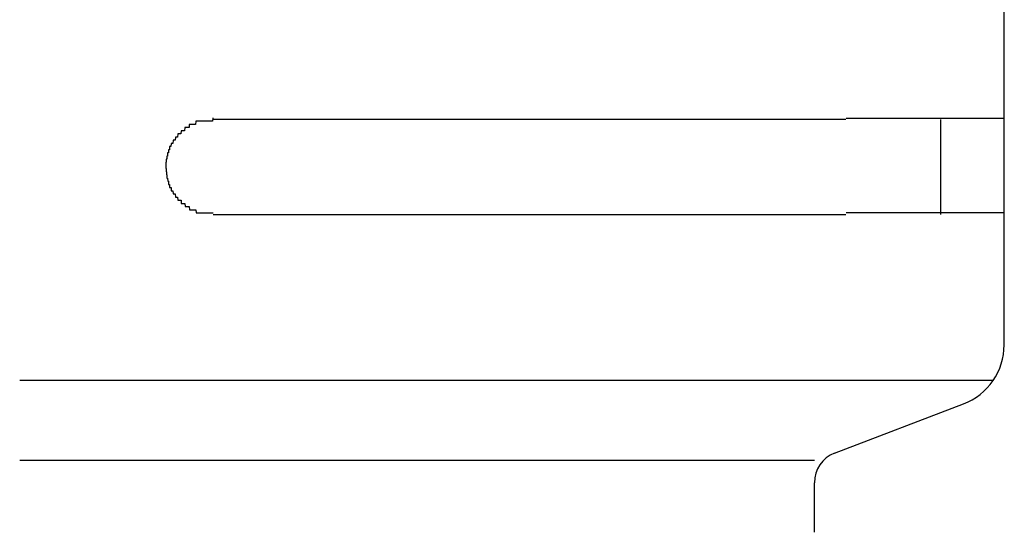
# Model space of a CAD drawing. Extents: x 543 to 20478, y 217 to 14052.
# Drawn here: x 5336 to 5367, y 12254 to 12270 of the extents above; entities that cross this region are included whole.
import ezdxf

# ---------------------------------------------------------------- set-up
doc = ezdxf.new("R2010")
doc.units = 0
doc.header["$LTSCALE"] = 50
doc.header["$MEASUREMENT"] = 0
doc.layers.add('鼻隠し前コーナー樹脂', color=4, linetype='CONTINUOUS')

msp = doc.modelspace()

# ---------------------------------------------------------------- linework, layer by layer
at = {"layer": '鼻隠し前コーナー樹脂', "linetype": 'Continuous'}
for p, q in [((5366.866, 12266.852), (5366.866, 12270.352)), ((5361.866, 12266.852), (5341.866, 12266.852)), ((5364.866, 12263.852), (5364.866, 12266.852)), ((5366.866, 12265.352), (5366.866, 12266.852)), ((5366.866, 12263.852), (5366.866, 12265.352)), ((5341.866, 12263.852), (5361.866, 12263.852)), ((5366.866, 12259.794), (5366.866, 12263.852)), ((5366.866, 12259.727), (5366.866, 12259.794)), ((5366.514, 12258.594), (5335.75, 12258.594)), ((5361.501, 12256.296), (5365.581, 12257.86)), ((5360.866, 12256.068), (5335.75, 12256.068)), ((5360.866, 12253.796), (5360.866, 12255.364))]:
    msp.add_line(p, q, dxfattribs=at)
at = {"layer": '鼻隠し前コーナー樹脂'}
for points in [[(5341.87, 12266.9, 0), (5341.86, 12266.9, 0), (5341.85, 12266.9, 0), (5341.84, 12266.8, 0), (5341.83, 12266.8, 0), (5341.82, 12266.8, 0), (5341.81, 12266.8, 0), (5341.8, 12266.8, 0), (5341.79, 12266.8, 0), (5341.78, 12266.8, 0), (5341.77, 12266.8, 0), (5341.76, 12266.8, 0), (5341.75, 12266.8, 0), (5341.75, 12266.8, 0), (5341.74, 12266.8, 0), (5341.73, 12266.8, 0), (5341.72, 12266.8, 0), (5341.71, 12266.8, 0), (5341.7, 12266.8, 0), (5341.69, 12266.8, 0), (5341.68, 12266.8, 0), (5341.67, 12266.8, 0), (5341.66, 12266.8, 0), (5341.65, 12266.8, 0), (5341.64, 12266.8, 0), (5341.64, 12266.8, 0), (5341.63, 12266.8, 0), (5341.62, 12266.8, 0), (5341.61, 12266.8, 0), (5341.6, 12266.8, 0), (5341.59, 12266.8, 0), (5341.58, 12266.8, 0), (5341.57, 12266.8, 0), (5341.56, 12266.8, 0), (5341.55, 12266.8, 0), (5341.54, 12266.8, 0), (5341.54, 12266.8, 0), (5341.53, 12266.8, 0), (5341.52, 12266.8, 0), (5341.51, 12266.8, 0), (5341.5, 12266.8, 0), (5341.49, 12266.8, 0), (5341.48, 12266.8, 0), (5341.47, 12266.8, 0), (5341.46, 12266.8, 0), (5341.45, 12266.8, 0), (5341.45, 12266.8, 0), (5341.44, 12266.8, 0), (5341.43, 12266.8, 0), (5341.42, 12266.8, 0), (5341.41, 12266.8, 0), (5341.4, 12266.8, 0), (5341.39, 12266.8, 0), (5341.38, 12266.8, 0), (5341.37, 12266.8, 0), (5341.37, 12266.8, 0), (5341.36, 12266.8, 0), (5341.35, 12266.8, 0), (5341.34, 12266.8, 0), (5341.33, 12266.8, 0), (5341.32, 12266.8, 0), (5341.31, 12266.7, 0), (5341.31, 12266.7, 0), (5341.3, 12266.7, 0), (5341.29, 12266.7, 0), (5341.28, 12266.7, 0), (5341.27, 12266.7, 0), (5341.26, 12266.7, 0), (5341.25, 12266.7, 0), (5341.25, 12266.7, 0), (5341.24, 12266.7, 0), (5341.23, 12266.7, 0), (5341.22, 12266.7, 0), (5341.21, 12266.7, 0), (5341.2, 12266.7, 0), (5341.2, 12266.7, 0), (5341.19, 12266.7, 0), (5341.18, 12266.7, 0), (5341.17, 12266.7, 0), (5341.16, 12266.7, 0), (5341.15, 12266.7, 0), (5341.15, 12266.7, 0), (5341.14, 12266.7, 0), (5341.13, 12266.7, 0), (5341.12, 12266.7, 0), (5341.11, 12266.7, 0), (5341.11, 12266.6, 0), (5341.1, 12266.6, 0), (5341.09, 12266.6, 0), (5341.08, 12266.6, 0), (5341.07, 12266.6, 0), (5341.07, 12266.6, 0), (5341.06, 12266.6, 0), (5341.05, 12266.6, 0), (5341.04, 12266.6, 0), (5341.04, 12266.6, 0), (5341.03, 12266.6, 0), (5341.02, 12266.6, 0), (5341.01, 12266.6, 0), (5341.01, 12266.6, 0), (5341, 12266.6, 0), (5340.99, 12266.6, 0), (5340.98, 12266.6, 0), (5340.98, 12266.6, 0), (5340.97, 12266.6, 0), (5340.96, 12266.5, 0), (5340.95, 12266.5, 0), (5340.95, 12266.5, 0), (5340.94, 12266.5, 0), (5340.93, 12266.5, 0), (5340.92, 12266.5, 0), (5340.92, 12266.5, 0), (5340.91, 12266.5, 0), (5340.9, 12266.5, 0), (5340.9, 12266.5, 0), (5340.89, 12266.5, 0), (5340.88, 12266.5, 0), (5340.87, 12266.5, 0), (5340.87, 12266.5, 0), (5340.86, 12266.5, 0), (5340.85, 12266.5, 0), (5340.85, 12266.5, 0), (5340.84, 12266.4, 0), (5340.83, 12266.4, 0), (5340.83, 12266.4, 0), (5340.82, 12266.4, 0), (5340.81, 12266.4, 0), (5340.81, 12266.4, 0), (5340.8, 12266.4, 0), (5340.79, 12266.4, 0), (5340.79, 12266.4, 0), (5340.78, 12266.4, 0), (5340.78, 12266.4, 0), (5340.77, 12266.4, 0), (5340.76, 12266.4, 0), (5340.76, 12266.4, 0), (5340.75, 12266.4, 0), (5340.74, 12266.3, 0), (5340.74, 12266.3, 0), (5340.73, 12266.3, 0), (5340.73, 12266.3, 0), (5340.72, 12266.3, 0), (5340.71, 12266.3, 0), (5340.71, 12266.3, 0), (5340.7, 12266.3, 0), (5340.7, 12266.3, 0), (5340.69, 12266.3, 0), (5340.68, 12266.3, 0), (5340.68, 12266.3, 0), (5340.67, 12266.3, 0), (5340.67, 12266.3, 0), (5340.66, 12266.2, 0), (5340.66, 12266.2, 0), (5340.65, 12266.2, 0), (5340.65, 12266.2, 0), (5340.64, 12266.2, 0), (5340.64, 12266.2, 0), (5340.63, 12266.2, 0), (5340.62, 12266.2, 0), (5340.62, 12266.2, 0), (5340.61, 12266.2, 0), (5340.61, 12266.2, 0), (5340.6, 12266.2, 0), (5340.6, 12266.2, 0), (5340.59, 12266.1, 0), (5340.59, 12266.1, 0), (5340.58, 12266.1, 0), (5340.58, 12266.1, 0), (5340.57, 12266.1, 0), (5340.57, 12266.1, 0), (5340.57, 12266.1, 0), (5340.56, 12266.1, 0), (5340.56, 12266.1, 0), (5340.55, 12266.1, 0), (5340.55, 12266.1, 0), (5340.54, 12266.1, 0), (5340.54, 12266.1, 0), (5340.53, 12266, 0), (5340.53, 12266, 0), (5340.53, 12266, 0), (5340.52, 12266, 0), (5340.52, 12266, 0), (5340.51, 12266, 0), (5340.51, 12266, 0), (5340.5, 12266, 0), (5340.5, 12266, 0), (5340.5, 12266, 0), (5340.49, 12266, 0), (5340.49, 12266, 0), (5340.49, 12265.9, 0), (5340.48, 12265.9, 0), (5340.48, 12265.9, 0), (5340.47, 12265.9, 0), (5340.47, 12265.9, 0), (5340.47, 12265.9, 0), (5340.46, 12265.9, 0), (5340.46, 12265.9, 0), (5340.46, 12265.9, 0), (5340.45, 12265.9, 0), (5340.45, 12265.9, 0), (5340.45, 12265.8, 0), (5340.45, 12265.8, 0), (5340.44, 12265.8, 0), (5340.44, 12265.8, 0), (5340.44, 12265.8, 0), (5340.43, 12265.8, 0), (5340.43, 12265.8, 0), (5340.43, 12265.8, 0), (5340.43, 12265.8, 0), (5340.42, 12265.8, 0), (5340.42, 12265.8, 0), (5340.42, 12265.8, 0), (5340.42, 12265.7, 0), (5340.41, 12265.7, 0), (5340.41, 12265.7, 0), (5340.41, 12265.7, 0), (5340.41, 12265.7, 0), (5340.41, 12265.7, 0), (5340.4, 12265.7, 0), (5340.4, 12265.7, 0), (5340.4, 12265.7, 0), (5340.4, 12265.7, 0), (5340.4, 12265.7, 0), (5340.4, 12265.6, 0), (5340.39, 12265.6, 0), (5340.39, 12265.6, 0), (5340.39, 12265.6, 0), (5340.39, 12265.6, 0), (5340.39, 12265.6, 0), (5340.39, 12265.6, 0), (5340.39, 12265.6, 0), (5340.38, 12265.6, 0), (5340.38, 12265.6, 0), (5340.38, 12265.6, 0), (5340.38, 12265.5, 0), (5340.38, 12265.5, 0), (5340.38, 12265.5, 0), (5340.38, 12265.5, 0), (5340.38, 12265.5, 0), (5340.38, 12265.5, 0), (5340.38, 12265.5, 0), (5340.38, 12265.5, 0), (5340.37, 12265.5, 0), (5340.37, 12265.5, 0), (5340.37, 12265.5, 0), (5340.37, 12265.4, 0), (5340.37, 12265.4, 0), (5340.37, 12265.4, 0), (5340.37, 12265.4, 0), (5340.37, 12265.4, 0), (5340.37, 12265.4, 0), (5340.37, 12265.4, 0), (5340.37, 12265.4, 0), (5340.37, 12265.4, 0), (5340.37, 12265.4, 0), (5340.37, 12265.4, 0)], [(5361.87, 12266.9, 0), (5361.89, 12266.9, 0), (5361.91, 12266.9, 0), (5361.93, 12266.9, 0), (5361.95, 12266.9, 0), (5361.97, 12266.9, 0), (5361.99, 12266.9, 0), (5362.01, 12266.9, 0), (5362.03, 12266.9, 0), (5362.05, 12266.9, 0), (5362.07, 12266.9, 0), (5362.09, 12266.9, 0), (5362.11, 12266.9, 0), (5362.13, 12266.9, 0), (5362.15, 12266.9, 0), (5362.17, 12266.9, 0), (5362.19, 12266.9, 0), (5362.21, 12266.9, 0), (5362.23, 12266.9, 0), (5362.26, 12266.9, 0), (5362.28, 12266.9, 0), (5362.3, 12266.9, 0), (5362.32, 12266.9, 0), (5362.34, 12266.9, 0), (5362.36, 12266.9, 0), (5362.38, 12266.9, 0), (5362.4, 12266.9, 0), (5362.42, 12266.9, 0), (5362.44, 12266.9, 0), (5362.46, 12266.9, 0), (5362.48, 12266.9, 0), (5362.5, 12266.9, 0), (5362.52, 12266.9, 0), (5362.54, 12266.9, 0), (5362.56, 12266.9, 0), (5362.58, 12266.9, 0), (5362.6, 12266.9, 0), (5362.62, 12266.9, 0), (5362.64, 12266.9, 0), (5362.66, 12266.9, 0), (5362.68, 12266.9, 0), (5362.7, 12266.9, 0), (5362.72, 12266.9, 0), (5362.74, 12266.9, 0), (5362.76, 12266.9, 0), (5362.78, 12266.9, 0), (5362.8, 12266.9, 0), (5362.82, 12266.9, 0), (5362.84, 12266.9, 0), (5362.87, 12266.9, 0), (5362.89, 12266.9, 0), (5362.91, 12266.9, 0), (5362.93, 12266.9, 0), (5362.95, 12266.9, 0), (5362.97, 12266.9, 0), (5362.99, 12266.9, 0), (5363.01, 12266.9, 0), (5363.03, 12266.9, 0), (5363.05, 12266.9, 0), (5363.07, 12266.9, 0), (5363.09, 12266.9, 0), (5363.11, 12266.9, 0), (5363.13, 12266.9, 0), (5363.14, 12266.9, 0), (5363.16, 12266.9, 0), (5363.18, 12266.9, 0), (5363.2, 12266.9, 0), (5363.22, 12266.9, 0), (5363.24, 12266.9, 0), (5363.26, 12266.9, 0), (5363.28, 12266.9, 0), (5363.3, 12266.9, 0), (5363.32, 12266.9, 0), (5363.34, 12266.9, 0), (5363.36, 12266.9, 0), (5363.38, 12266.9, 0), (5363.4, 12266.9, 0), (5363.42, 12266.9, 0), (5363.44, 12266.9, 0), (5363.46, 12266.9, 0), (5363.48, 12266.9, 0), (5363.5, 12266.9, 0), (5363.52, 12266.9, 0), (5363.54, 12266.9, 0), (5363.56, 12266.9, 0), (5363.58, 12266.9, 0), (5363.6, 12266.9, 0), (5363.61, 12266.9, 0), (5363.63, 12266.9, 0), (5363.65, 12266.9, 0), (5363.67, 12266.9, 0), (5363.69, 12266.9, 0), (5363.71, 12266.9, 0), (5363.73, 12266.9, 0), (5363.75, 12266.9, 0), (5363.77, 12266.9, 0), (5363.79, 12266.9, 0), (5363.81, 12266.9, 0), (5363.82, 12266.9, 0), (5363.84, 12266.9, 0), (5363.86, 12266.9, 0), (5363.88, 12266.9, 0), (5363.9, 12266.9, 0), (5363.92, 12266.9, 0), (5363.94, 12266.9, 0), (5363.96, 12266.9, 0), (5363.97, 12266.9, 0), (5363.99, 12266.9, 0), (5364.01, 12266.9, 0), (5364.03, 12266.9, 0), (5364.05, 12266.9, 0), (5364.07, 12266.9, 0), (5364.09, 12266.9, 0), (5364.1, 12266.9, 0), (5364.12, 12266.9, 0), (5364.14, 12266.9, 0), (5364.16, 12266.9, 0), (5364.18, 12266.9, 0), (5364.19, 12266.9, 0), (5364.21, 12266.9, 0), (5364.23, 12266.9, 0), (5364.25, 12266.9, 0), (5364.27, 12266.9, 0), (5364.28, 12266.9, 0), (5364.3, 12266.9, 0), (5364.32, 12266.9, 0), (5364.34, 12266.9, 0), (5364.36, 12266.9, 0), (5364.37, 12266.9, 0), (5364.39, 12266.9, 0), (5364.41, 12266.9, 0), (5364.43, 12266.9, 0), (5364.44, 12266.9, 0), (5364.46, 12266.9, 0), (5364.48, 12266.9, 0), (5364.5, 12266.9, 0), (5364.51, 12266.9, 0), (5364.53, 12266.9, 0), (5364.55, 12266.9, 0), (5364.57, 12266.9, 0), (5364.58, 12266.9, 0), (5364.6, 12266.9, 0), (5364.62, 12266.9, 0), (5364.64, 12266.9, 0), (5364.65, 12266.9, 0), (5364.67, 12266.9, 0), (5364.69, 12266.9, 0), (5364.7, 12266.9, 0), (5364.72, 12266.9, 0), (5364.74, 12266.9, 0), (5364.75, 12266.9, 0), (5364.77, 12266.9, 0), (5364.79, 12266.9, 0), (5364.8, 12266.9, 0), (5364.82, 12266.9, 0), (5364.84, 12266.9, 0), (5364.85, 12266.9, 0), (5364.87, 12266.9, 0), (5364.89, 12266.9, 0), (5364.9, 12266.9, 0), (5364.92, 12266.9, 0), (5364.94, 12266.9, 0), (5364.95, 12266.9, 0), (5364.97, 12266.9, 0), (5364.98, 12266.9, 0), (5365, 12266.9, 0), (5365.02, 12266.9, 0), (5365.03, 12266.9, 0), (5365.05, 12266.9, 0), (5365.06, 12266.9, 0), (5365.08, 12266.9, 0), (5365.09, 12266.9, 0), (5365.11, 12266.9, 0), (5365.13, 12266.9, 0), (5365.14, 12266.9, 0), (5365.16, 12266.9, 0), (5365.17, 12266.9, 0), (5365.19, 12266.9, 0), (5365.2, 12266.9, 0), (5365.22, 12266.9, 0), (5365.23, 12266.9, 0), (5365.25, 12266.9, 0), (5365.26, 12266.9, 0), (5365.28, 12266.9, 0), (5365.29, 12266.9, 0), (5365.31, 12266.9, 0), (5365.32, 12266.9, 0), (5365.34, 12266.9, 0), (5365.35, 12266.9, 0), (5365.37, 12266.9, 0), (5365.38, 12266.9, 0), (5365.4, 12266.9, 0), (5365.41, 12266.9, 0), (5365.43, 12266.9, 0), (5365.44, 12266.9, 0), (5365.45, 12266.9, 0), (5365.47, 12266.9, 0), (5365.48, 12266.9, 0), (5365.5, 12266.9, 0), (5365.51, 12266.9, 0), (5365.52, 12266.9, 0), (5365.54, 12266.9, 0), (5365.55, 12266.9, 0), (5365.57, 12266.9, 0), (5365.58, 12266.9, 0), (5365.59, 12266.9, 0), (5365.61, 12266.9, 0), (5365.62, 12266.9, 0), (5365.63, 12266.9, 0), (5365.65, 12266.9, 0), (5365.66, 12266.9, 0), (5365.67, 12266.9, 0), (5365.69, 12266.9, 0), (5365.7, 12266.9, 0), (5365.71, 12266.9, 0), (5365.73, 12266.9, 0), (5365.74, 12266.9, 0), (5365.75, 12266.9, 0), (5365.77, 12266.9, 0), (5365.78, 12266.9, 0), (5365.79, 12266.9, 0), (5365.8, 12266.9, 0), (5365.82, 12266.9, 0), (5365.83, 12266.9, 0), (5365.84, 12266.9, 0), (5365.85, 12266.9, 0), (5365.87, 12266.9, 0), (5365.88, 12266.9, 0), (5365.89, 12266.9, 0), (5365.9, 12266.9, 0), (5365.92, 12266.9, 0), (5365.93, 12266.9, 0), (5365.94, 12266.9, 0), (5365.95, 12266.9, 0), (5365.96, 12266.9, 0), (5365.97, 12266.9, 0), (5365.99, 12266.9, 0), (5366, 12266.9, 0), (5366.01, 12266.9, 0), (5366.02, 12266.9, 0), (5366.03, 12266.9, 0), (5366.04, 12266.9, 0), (5366.05, 12266.9, 0), (5366.07, 12266.9, 0), (5366.08, 12266.9, 0), (5366.09, 12266.9, 0), (5366.1, 12266.9, 0), (5366.11, 12266.9, 0), (5366.12, 12266.9, 0), (5366.13, 12266.9, 0), (5366.14, 12266.9, 0), (5366.15, 12266.9, 0), (5366.16, 12266.9, 0), (5366.17, 12266.9, 0), (5366.18, 12266.9, 0), (5366.19, 12266.9, 0), (5366.2, 12266.9, 0), (5366.21, 12266.9, 0), (5366.22, 12266.9, 0), (5366.23, 12266.9, 0), (5366.24, 12266.9, 0), (5366.25, 12266.9, 0), (5366.26, 12266.9, 0), (5366.27, 12266.9, 0), (5366.28, 12266.9, 0), (5366.29, 12266.9, 0), (5366.3, 12266.9, 0), (5366.31, 12266.9, 0), (5366.32, 12266.9, 0), (5366.33, 12266.9, 0), (5366.34, 12266.9, 0), (5366.35, 12266.9, 0), (5366.36, 12266.9, 0), (5366.37, 12266.9, 0), (5366.37, 12266.9, 0), (5366.38, 12266.9, 0), (5366.39, 12266.9, 0), (5366.4, 12266.9, 0), (5366.41, 12266.9, 0), (5366.42, 12266.9, 0), (5366.43, 12266.9, 0), (5366.43, 12266.9, 0), (5366.44, 12266.9, 0), (5366.45, 12266.9, 0), (5366.46, 12266.9, 0), (5366.47, 12266.9, 0), (5366.48, 12266.9, 0), (5366.48, 12266.9, 0), (5366.49, 12266.9, 0), (5366.5, 12266.9, 0), (5366.51, 12266.9, 0), (5366.52, 12266.9, 0), (5366.52, 12266.9, 0), (5366.53, 12266.9, 0), (5366.54, 12266.9, 0), (5366.54, 12266.9, 0), (5366.55, 12266.9, 0), (5366.56, 12266.9, 0), (5366.57, 12266.9, 0), (5366.57, 12266.9, 0), (5366.58, 12266.9, 0), (5366.59, 12266.9, 0), (5366.59, 12266.9, 0), (5366.6, 12266.9, 0), (5366.61, 12266.9, 0), (5366.61, 12266.9, 0), (5366.62, 12266.9, 0), (5366.63, 12266.9, 0), (5366.63, 12266.9, 0), (5366.64, 12266.9, 0), (5366.65, 12266.9, 0), (5366.65, 12266.9, 0), (5366.66, 12266.9, 0), (5366.66, 12266.9, 0), (5366.67, 12266.9, 0), (5366.67, 12266.9, 0), (5366.68, 12266.9, 0), (5366.69, 12266.9, 0), (5366.69, 12266.9, 0), (5366.7, 12266.9, 0), (5366.7, 12266.9, 0), (5366.71, 12266.9, 0), (5366.71, 12266.9, 0), (5366.72, 12266.9, 0), (5366.72, 12266.9, 0), (5366.73, 12266.9, 0), (5366.73, 12266.9, 0), (5366.73, 12266.9, 0), (5366.74, 12266.9, 0), (5366.74, 12266.9, 0), (5366.75, 12266.9, 0), (5366.75, 12266.9, 0), (5366.76, 12266.9, 0), (5366.76, 12266.9, 0), (5366.76, 12266.9, 0), (5366.77, 12266.9, 0), (5366.77, 12266.9, 0), (5366.77, 12266.9, 0), (5366.78, 12266.9, 0), (5366.78, 12266.9, 0), (5366.78, 12266.9, 0), (5366.79, 12266.9, 0), (5366.79, 12266.9, 0), (5366.79, 12266.9, 0), (5366.8, 12266.9, 0), (5366.8, 12266.9, 0), (5366.8, 12266.9, 0), (5366.8, 12266.9, 0), (5366.81, 12266.9, 0), (5366.81, 12266.9, 0), (5366.81, 12266.9, 0), (5366.81, 12266.9, 0), (5366.82, 12266.9, 0), (5366.82, 12266.9, 0), (5366.82, 12266.9, 0), (5366.82, 12266.9, 0), (5366.82, 12266.9, 0), (5366.83, 12266.9, 0), (5366.83, 12266.9, 0), (5366.83, 12266.9, 0), (5366.83, 12266.9, 0), (5366.83, 12266.9, 0), (5366.84, 12266.9, 0), (5366.84, 12266.9, 0), (5366.84, 12266.9, 0), (5366.84, 12266.9, 0), (5366.84, 12266.9, 0), (5366.84, 12266.9, 0), (5366.84, 12266.9, 0), (5366.85, 12266.9, 0), (5366.85, 12266.9, 0), (5366.85, 12266.9, 0), (5366.85, 12266.9, 0), (5366.85, 12266.9, 0), (5366.85, 12266.9, 0), (5366.85, 12266.9, 0), (5366.86, 12266.9, 0), (5366.86, 12266.9, 0), (5366.86, 12266.9, 0), (5366.86, 12266.9, 0), (5366.86, 12266.9, 0), (5366.86, 12266.9, 0), (5366.86, 12266.9, 0), (5366.87, 12266.9, 0)], [(5340.37, 12265.4, 0), (5340.37, 12265.3, 0), (5340.37, 12265.3, 0), (5340.37, 12265.3, 0), (5340.37, 12265.3, 0), (5340.37, 12265.3, 0), (5340.37, 12265.3, 0), (5340.37, 12265.3, 0), (5340.37, 12265.3, 0), (5340.37, 12265.3, 0), (5340.37, 12265.3, 0), (5340.38, 12265.3, 0), (5340.38, 12265.2, 0), (5340.38, 12265.2, 0), (5340.38, 12265.2, 0), (5340.38, 12265.2, 0), (5340.38, 12265.2, 0), (5340.38, 12265.2, 0), (5340.38, 12265.2, 0), (5340.38, 12265.2, 0), (5340.39, 12265.2, 0), (5340.39, 12265.2, 0), (5340.39, 12265.1, 0), (5340.39, 12265.1, 0), (5340.39, 12265.1, 0), (5340.39, 12265.1, 0), (5340.39, 12265.1, 0), (5340.39, 12265.1, 0), (5340.4, 12265.1, 0), (5340.4, 12265.1, 0), (5340.4, 12265.1, 0), (5340.4, 12265.1, 0), (5340.4, 12265.1, 0), (5340.4, 12265, 0), (5340.4, 12265, 0), (5340.41, 12265, 0), (5340.41, 12265, 0), (5340.41, 12265, 0), (5340.41, 12265, 0), (5340.41, 12265, 0), (5340.42, 12265, 0), (5340.42, 12265, 0), (5340.42, 12265, 0), (5340.42, 12265, 0), (5340.42, 12265, 0), (5340.43, 12264.9, 0), (5340.43, 12264.9, 0), (5340.43, 12264.9, 0), (5340.43, 12264.9, 0), (5340.43, 12264.9, 0), (5340.44, 12264.9, 0), (5340.44, 12264.9, 0), (5340.44, 12264.9, 0), (5340.45, 12264.9, 0), (5340.45, 12264.9, 0), (5340.45, 12264.9, 0), (5340.45, 12264.8, 0), (5340.46, 12264.8, 0), (5340.46, 12264.8, 0), (5340.46, 12264.8, 0), (5340.47, 12264.8, 0), (5340.47, 12264.8, 0), (5340.47, 12264.8, 0), (5340.48, 12264.8, 0), (5340.48, 12264.8, 0), (5340.48, 12264.8, 0), (5340.49, 12264.8, 0), (5340.49, 12264.8, 0), (5340.49, 12264.7, 0), (5340.5, 12264.7, 0), (5340.5, 12264.7, 0), (5340.5, 12264.7, 0), (5340.51, 12264.7, 0), (5340.51, 12264.7, 0), (5340.52, 12264.7, 0), (5340.52, 12264.7, 0), (5340.52, 12264.7, 0), (5340.53, 12264.7, 0), (5340.53, 12264.7, 0), (5340.54, 12264.7, 0), (5340.54, 12264.6, 0), (5340.55, 12264.6, 0), (5340.55, 12264.6, 0), (5340.55, 12264.6, 0), (5340.56, 12264.6, 0), (5340.56, 12264.6, 0), (5340.57, 12264.6, 0), (5340.57, 12264.6, 0), (5340.58, 12264.6, 0), (5340.58, 12264.6, 0), (5340.59, 12264.6, 0), (5340.59, 12264.6, 0), (5340.6, 12264.5, 0), (5340.6, 12264.5, 0), (5340.61, 12264.5, 0), (5340.61, 12264.5, 0), (5340.62, 12264.5, 0), (5340.62, 12264.5, 0), (5340.63, 12264.5, 0), (5340.63, 12264.5, 0), (5340.64, 12264.5, 0), (5340.65, 12264.5, 0), (5340.65, 12264.5, 0), (5340.66, 12264.5, 0), (5340.66, 12264.5, 0), (5340.67, 12264.4, 0), (5340.67, 12264.4, 0), (5340.68, 12264.4, 0), (5340.68, 12264.4, 0), (5340.69, 12264.4, 0), (5340.7, 12264.4, 0), (5340.7, 12264.4, 0), (5340.71, 12264.4, 0), (5340.71, 12264.4, 0), (5340.72, 12264.4, 0), (5340.73, 12264.4, 0), (5340.73, 12264.4, 0), (5340.74, 12264.4, 0), (5340.74, 12264.4, 0), (5340.75, 12264.3, 0), (5340.76, 12264.3, 0), (5340.76, 12264.3, 0), (5340.77, 12264.3, 0), (5340.78, 12264.3, 0), (5340.78, 12264.3, 0), (5340.79, 12264.3, 0), (5340.8, 12264.3, 0), (5340.8, 12264.3, 0), (5340.81, 12264.3, 0), (5340.81, 12264.3, 0), (5340.82, 12264.3, 0), (5340.83, 12264.3, 0), (5340.83, 12264.3, 0), (5340.84, 12264.3, 0), (5340.85, 12264.3, 0), (5340.85, 12264.2, 0), (5340.86, 12264.2, 0), (5340.87, 12264.2, 0), (5340.88, 12264.2, 0), (5340.88, 12264.2, 0), (5340.89, 12264.2, 0), (5340.9, 12264.2, 0), (5340.9, 12264.2, 0), (5340.91, 12264.2, 0), (5340.92, 12264.2, 0), (5340.92, 12264.2, 0), (5340.93, 12264.2, 0), (5340.94, 12264.2, 0), (5340.95, 12264.2, 0), (5340.95, 12264.2, 0), (5340.96, 12264.2, 0), (5340.97, 12264.2, 0), (5340.98, 12264.1, 0), (5340.98, 12264.1, 0), (5340.99, 12264.1, 0), (5341, 12264.1, 0), (5341.01, 12264.1, 0), (5341.01, 12264.1, 0), (5341.02, 12264.1, 0), (5341.03, 12264.1, 0), (5341.04, 12264.1, 0), (5341.04, 12264.1, 0), (5341.05, 12264.1, 0), (5341.06, 12264.1, 0), (5341.07, 12264.1, 0), (5341.08, 12264.1, 0), (5341.08, 12264.1, 0), (5341.09, 12264.1, 0), (5341.1, 12264.1, 0), (5341.11, 12264.1, 0), (5341.11, 12264.1, 0), (5341.12, 12264, 0), (5341.13, 12264, 0), (5341.14, 12264, 0), (5341.15, 12264, 0), (5341.16, 12264, 0), (5341.16, 12264, 0), (5341.17, 12264, 0), (5341.18, 12264, 0), (5341.19, 12264, 0), (5341.2, 12264, 0), (5341.2, 12264, 0), (5341.21, 12264, 0), (5341.22, 12264, 0), (5341.23, 12264, 0), (5341.24, 12264, 0), (5341.25, 12264, 0), (5341.26, 12264, 0), (5341.26, 12264, 0), (5341.27, 12264, 0), (5341.28, 12264, 0), (5341.29, 12264, 0), (5341.3, 12264, 0), (5341.31, 12264, 0), (5341.31, 12264, 0), (5341.32, 12264, 0), (5341.33, 12263.9, 0), (5341.34, 12263.9, 0), (5341.35, 12263.9, 0), (5341.36, 12263.9, 0), (5341.37, 12263.9, 0), (5341.38, 12263.9, 0), (5341.38, 12263.9, 0), (5341.39, 12263.9, 0), (5341.4, 12263.9, 0), (5341.41, 12263.9, 0), (5341.42, 12263.9, 0), (5341.43, 12263.9, 0), (5341.44, 12263.9, 0), (5341.45, 12263.9, 0), (5341.46, 12263.9, 0), (5341.46, 12263.9, 0), (5341.47, 12263.9, 0), (5341.48, 12263.9, 0), (5341.49, 12263.9, 0), (5341.5, 12263.9, 0), (5341.51, 12263.9, 0), (5341.52, 12263.9, 0), (5341.53, 12263.9, 0), (5341.54, 12263.9, 0), (5341.54, 12263.9, 0), (5341.55, 12263.9, 0), (5341.56, 12263.9, 0), (5341.57, 12263.9, 0), (5341.58, 12263.9, 0), (5341.59, 12263.9, 0), (5341.6, 12263.9, 0), (5341.61, 12263.9, 0), (5341.62, 12263.9, 0), (5341.63, 12263.9, 0), (5341.64, 12263.9, 0), (5341.64, 12263.9, 0), (5341.65, 12263.9, 0), (5341.66, 12263.9, 0), (5341.67, 12263.9, 0), (5341.68, 12263.9, 0), (5341.69, 12263.9, 0), (5341.7, 12263.9, 0), (5341.71, 12263.9, 0), (5341.72, 12263.9, 0), (5341.73, 12263.9, 0), (5341.74, 12263.9, 0), (5341.75, 12263.9, 0), (5341.75, 12263.9, 0), (5341.76, 12263.9, 0), (5341.77, 12263.9, 0), (5341.78, 12263.9, 0), (5341.79, 12263.9, 0), (5341.8, 12263.9, 0), (5341.81, 12263.9, 0), (5341.82, 12263.9, 0), (5341.83, 12263.9, 0), (5341.84, 12263.9, 0), (5341.85, 12263.9, 0), (5341.86, 12263.9, 0), (5341.87, 12263.9, 0)], [(5366.87, 12263.9, 0), (5366.86, 12263.9, 0), (5366.86, 12263.9, 0), (5366.86, 12263.9, 0), (5366.86, 12263.9, 0), (5366.86, 12263.9, 0), (5366.86, 12263.9, 0), (5366.86, 12263.9, 0), (5366.86, 12263.9, 0), (5366.86, 12263.9, 0), (5366.85, 12263.9, 0), (5366.85, 12263.9, 0), (5366.85, 12263.9, 0), (5366.85, 12263.9, 0), (5366.85, 12263.9, 0), (5366.85, 12263.9, 0), (5366.85, 12263.9, 0), (5366.85, 12263.9, 0), (5366.84, 12263.9, 0), (5366.84, 12263.9, 0), (5366.84, 12263.9, 0), (5366.84, 12263.9, 0), (5366.84, 12263.9, 0), (5366.84, 12263.9, 0), (5366.84, 12263.9, 0), (5366.83, 12263.9, 0), (5366.83, 12263.9, 0), (5366.83, 12263.9, 0), (5366.83, 12263.9, 0), (5366.83, 12263.9, 0), (5366.82, 12263.9, 0), (5366.82, 12263.9, 0), (5366.82, 12263.9, 0), (5366.82, 12263.9, 0), (5366.81, 12263.9, 0), (5366.81, 12263.9, 0), (5366.81, 12263.9, 0), (5366.81, 12263.9, 0), (5366.8, 12263.9, 0), (5366.8, 12263.9, 0), (5366.8, 12263.9, 0), (5366.79, 12263.9, 0), (5366.79, 12263.9, 0), (5366.79, 12263.9, 0), (5366.78, 12263.9, 0), (5366.78, 12263.9, 0), (5366.78, 12263.9, 0), (5366.77, 12263.9, 0), (5366.77, 12263.9, 0), (5366.77, 12263.9, 0), (5366.76, 12263.9, 0), (5366.76, 12263.9, 0), (5366.75, 12263.9, 0), (5366.75, 12263.9, 0), (5366.75, 12263.9, 0), (5366.74, 12263.9, 0), (5366.74, 12263.9, 0), (5366.73, 12263.9, 0), (5366.73, 12263.9, 0), (5366.72, 12263.9, 0), (5366.72, 12263.9, 0), (5366.71, 12263.9, 0), (5366.71, 12263.9, 0), (5366.7, 12263.9, 0), (5366.7, 12263.9, 0), (5366.69, 12263.9, 0), (5366.69, 12263.9, 0), (5366.68, 12263.9, 0), (5366.67, 12263.9, 0), (5366.67, 12263.9, 0), (5366.66, 12263.9, 0), (5366.66, 12263.9, 0), (5366.65, 12263.9, 0), (5366.64, 12263.9, 0), (5366.64, 12263.9, 0), (5366.63, 12263.9, 0), (5366.63, 12263.9, 0), (5366.62, 12263.9, 0), (5366.61, 12263.9, 0), (5366.61, 12263.9, 0), (5366.6, 12263.9, 0), (5366.59, 12263.9, 0), (5366.59, 12263.9, 0), (5366.58, 12263.9, 0), (5366.57, 12263.9, 0), (5366.57, 12263.9, 0), (5366.56, 12263.9, 0), (5366.55, 12263.9, 0), (5366.54, 12263.9, 0), (5366.54, 12263.9, 0), (5366.53, 12263.9, 0), (5366.52, 12263.9, 0), (5366.51, 12263.9, 0), (5366.51, 12263.9, 0), (5366.5, 12263.9, 0), (5366.49, 12263.9, 0), (5366.48, 12263.9, 0), (5366.48, 12263.9, 0), (5366.47, 12263.9, 0), (5366.46, 12263.9, 0), (5366.45, 12263.9, 0), (5366.44, 12263.9, 0), (5366.44, 12263.9, 0), (5366.43, 12263.9, 0), (5366.42, 12263.9, 0), (5366.41, 12263.9, 0), (5366.4, 12263.9, 0), (5366.39, 12263.9, 0), (5366.38, 12263.9, 0), (5366.38, 12263.9, 0), (5366.37, 12263.9, 0), (5366.36, 12263.9, 0), (5366.35, 12263.9, 0), (5366.34, 12263.9, 0), (5366.33, 12263.9, 0), (5366.32, 12263.9, 0), (5366.31, 12263.9, 0), (5366.3, 12263.9, 0), (5366.29, 12263.9, 0), (5366.28, 12263.9, 0), (5366.27, 12263.9, 0), (5366.26, 12263.9, 0), (5366.25, 12263.9, 0), (5366.24, 12263.9, 0), (5366.23, 12263.9, 0), (5366.22, 12263.9, 0), (5366.21, 12263.9, 0), (5366.2, 12263.9, 0), (5366.19, 12263.9, 0), (5366.18, 12263.9, 0), (5366.17, 12263.9, 0), (5366.16, 12263.9, 0), (5366.15, 12263.9, 0), (5366.14, 12263.9, 0), (5366.13, 12263.9, 0), (5366.12, 12263.9, 0), (5366.11, 12263.9, 0), (5366.1, 12263.9, 0), (5366.09, 12263.9, 0), (5366.08, 12263.9, 0), (5366.07, 12263.9, 0), (5366.06, 12263.9, 0), (5366.04, 12263.9, 0), (5366.03, 12263.9, 0), (5366.02, 12263.9, 0), (5366.01, 12263.9, 0), (5366, 12263.9, 0), (5365.99, 12263.9, 0), (5365.98, 12263.9, 0), (5365.96, 12263.9, 0), (5365.95, 12263.9, 0), (5365.94, 12263.9, 0), (5365.93, 12263.9, 0), (5365.92, 12263.9, 0), (5365.9, 12263.9, 0), (5365.89, 12263.9, 0), (5365.88, 12263.9, 0), (5365.87, 12263.9, 0), (5365.86, 12263.9, 0), (5365.84, 12263.9, 0), (5365.83, 12263.9, 0), (5365.82, 12263.9, 0), (5365.81, 12263.9, 0), (5365.79, 12263.9, 0), (5365.78, 12263.9, 0), (5365.77, 12263.9, 0), (5365.75, 12263.9, 0), (5365.74, 12263.9, 0), (5365.73, 12263.9, 0), (5365.72, 12263.9, 0), (5365.7, 12263.9, 0), (5365.69, 12263.9, 0), (5365.68, 12263.9, 0), (5365.66, 12263.9, 0), (5365.65, 12263.9, 0), (5365.64, 12263.9, 0), (5365.62, 12263.9, 0), (5365.61, 12263.9, 0), (5365.6, 12263.9, 0), (5365.58, 12263.9, 0), (5365.57, 12263.9, 0), (5365.55, 12263.9, 0), (5365.54, 12263.9, 0), (5365.53, 12263.9, 0), (5365.51, 12263.9, 0), (5365.5, 12263.9, 0), (5365.48, 12263.9, 0), (5365.47, 12263.9, 0), (5365.46, 12263.9, 0), (5365.44, 12263.9, 0), (5365.43, 12263.9, 0), (5365.41, 12263.9, 0), (5365.4, 12263.9, 0), (5365.38, 12263.9, 0), (5365.37, 12263.9, 0), (5365.35, 12263.9, 0), (5365.34, 12263.9, 0), (5365.32, 12263.9, 0), (5365.31, 12263.9, 0), (5365.29, 12263.9, 0), (5365.28, 12263.9, 0), (5365.26, 12263.9, 0), (5365.25, 12263.9, 0), (5365.23, 12263.9, 0), (5365.22, 12263.9, 0), (5365.2, 12263.9, 0), (5365.19, 12263.9, 0), (5365.17, 12263.9, 0), (5365.16, 12263.9, 0), (5365.14, 12263.9, 0), (5365.13, 12263.9, 0), (5365.11, 12263.9, 0), (5365.1, 12263.9, 0), (5365.08, 12263.9, 0), (5365.06, 12263.9, 0), (5365.05, 12263.9, 0), (5365.03, 12263.9, 0), (5365.02, 12263.9, 0), (5365, 12263.9, 0), (5364.98, 12263.9, 0), (5364.97, 12263.9, 0), (5364.95, 12263.9, 0), (5364.94, 12263.9, 0), (5364.92, 12263.9, 0), (5364.9, 12263.9, 0), (5364.89, 12263.9, 0), (5364.87, 12263.9, 0), (5364.86, 12263.9, 0), (5364.84, 12263.9, 0), (5364.82, 12263.9, 0), (5364.81, 12263.9, 0), (5364.79, 12263.9, 0), (5364.77, 12263.9, 0), (5364.76, 12263.9, 0), (5364.74, 12263.9, 0), (5364.72, 12263.9, 0), (5364.71, 12263.9, 0), (5364.69, 12263.9, 0), (5364.67, 12263.9, 0), (5364.65, 12263.9, 0), (5364.64, 12263.9, 0), (5364.62, 12263.9, 0), (5364.6, 12263.9, 0), (5364.59, 12263.9, 0), (5364.57, 12263.9, 0), (5364.55, 12263.9, 0), (5364.53, 12263.9, 0), (5364.52, 12263.9, 0), (5364.5, 12263.9, 0), (5364.48, 12263.9, 0), (5364.46, 12263.9, 0), (5364.45, 12263.9, 0), (5364.43, 12263.9, 0), (5364.41, 12263.9, 0), (5364.39, 12263.9, 0), (5364.38, 12263.9, 0), (5364.36, 12263.9, 0), (5364.34, 12263.9, 0), (5364.32, 12263.9, 0), (5364.3, 12263.9, 0), (5364.29, 12263.9, 0), (5364.27, 12263.9, 0), (5364.25, 12263.9, 0), (5364.23, 12263.9, 0), (5364.21, 12263.9, 0), (5364.2, 12263.9, 0), (5364.18, 12263.9, 0), (5364.16, 12263.9, 0), (5364.14, 12263.9, 0), (5364.12, 12263.9, 0), (5364.11, 12263.9, 0), (5364.09, 12263.9, 0), (5364.07, 12263.9, 0), (5364.05, 12263.9, 0), (5364.03, 12263.9, 0), (5364.01, 12263.9, 0), (5363.99, 12263.9, 0), (5363.98, 12263.9, 0), (5363.96, 12263.9, 0), (5363.94, 12263.9, 0), (5363.92, 12263.9, 0), (5363.9, 12263.9, 0), (5363.88, 12263.9, 0), (5363.86, 12263.9, 0), (5363.84, 12263.9, 0), (5363.83, 12263.9, 0), (5363.81, 12263.9, 0), (5363.79, 12263.9, 0), (5363.77, 12263.9, 0), (5363.75, 12263.9, 0), (5363.73, 12263.9, 0), (5363.71, 12263.9, 0), (5363.69, 12263.9, 0), (5363.67, 12263.9, 0), (5363.65, 12263.9, 0), (5363.63, 12263.9, 0), (5363.62, 12263.9, 0), (5363.6, 12263.9, 0), (5363.58, 12263.9, 0), (5363.56, 12263.9, 0), (5363.54, 12263.9, 0), (5363.52, 12263.9, 0), (5363.5, 12263.9, 0), (5363.48, 12263.9, 0), (5363.46, 12263.9, 0), (5363.44, 12263.9, 0), (5363.42, 12263.9, 0), (5363.4, 12263.9, 0), (5363.38, 12263.9, 0), (5363.36, 12263.9, 0), (5363.34, 12263.9, 0), (5363.32, 12263.9, 0), (5363.3, 12263.9, 0), (5363.28, 12263.9, 0), (5363.27, 12263.9, 0), (5363.25, 12263.9, 0), (5363.23, 12263.9, 0), (5363.21, 12263.9, 0), (5363.19, 12263.9, 0), (5363.17, 12263.9, 0), (5363.15, 12263.9, 0), (5363.13, 12263.9, 0), (5363.11, 12263.9, 0), (5363.09, 12263.9, 0), (5363.07, 12263.9, 0), (5363.05, 12263.9, 0), (5363.03, 12263.9, 0), (5363.01, 12263.9, 0), (5362.99, 12263.9, 0), (5362.97, 12263.9, 0), (5362.95, 12263.9, 0), (5362.93, 12263.9, 0), (5362.91, 12263.9, 0), (5362.89, 12263.9, 0), (5362.87, 12263.9, 0), (5362.85, 12263.9, 0), (5362.83, 12263.9, 0), (5362.81, 12263.9, 0), (5362.79, 12263.9, 0), (5362.77, 12263.9, 0), (5362.75, 12263.9, 0), (5362.73, 12263.9, 0), (5362.7, 12263.9, 0), (5362.68, 12263.9, 0), (5362.66, 12263.9, 0), (5362.64, 12263.9, 0), (5362.62, 12263.9, 0), (5362.6, 12263.9, 0), (5362.58, 12263.9, 0), (5362.56, 12263.9, 0), (5362.54, 12263.9, 0), (5362.52, 12263.9, 0), (5362.5, 12263.9, 0), (5362.48, 12263.9, 0), (5362.46, 12263.9, 0), (5362.44, 12263.9, 0), (5362.42, 12263.9, 0), (5362.4, 12263.9, 0), (5362.38, 12263.9, 0), (5362.36, 12263.9, 0), (5362.34, 12263.9, 0), (5362.32, 12263.9, 0), (5362.3, 12263.9, 0), (5362.28, 12263.9, 0), (5362.26, 12263.9, 0), (5362.24, 12263.9, 0), (5362.21, 12263.9, 0), (5362.19, 12263.9, 0), (5362.17, 12263.9, 0), (5362.15, 12263.9, 0), (5362.13, 12263.9, 0), (5362.11, 12263.9, 0), (5362.09, 12263.9, 0), (5362.07, 12263.9, 0), (5362.05, 12263.9, 0), (5362.03, 12263.9, 0), (5362.01, 12263.9, 0), (5361.99, 12263.9, 0), (5361.97, 12263.9, 0), (5361.95, 12263.9, 0), (5361.93, 12263.9, 0), (5361.91, 12263.9, 0), (5361.89, 12263.9, 0), (5361.87, 12263.9, 0)]]:
    msp.add_polyline3d(points, dxfattribs=at)
at = {"layer": '鼻隠し前コーナー樹脂', "linetype": 'Continuous'}
for centre, radius, start, end in [((5364.866, 12259.727), 2, 290.9735, 0), ((5361.866, 12255.364), 1, 110.9735, 180)]:
    msp.add_arc(centre, radius, start, end, dxfattribs=at)

doc.saveas('drawing.dxf')
